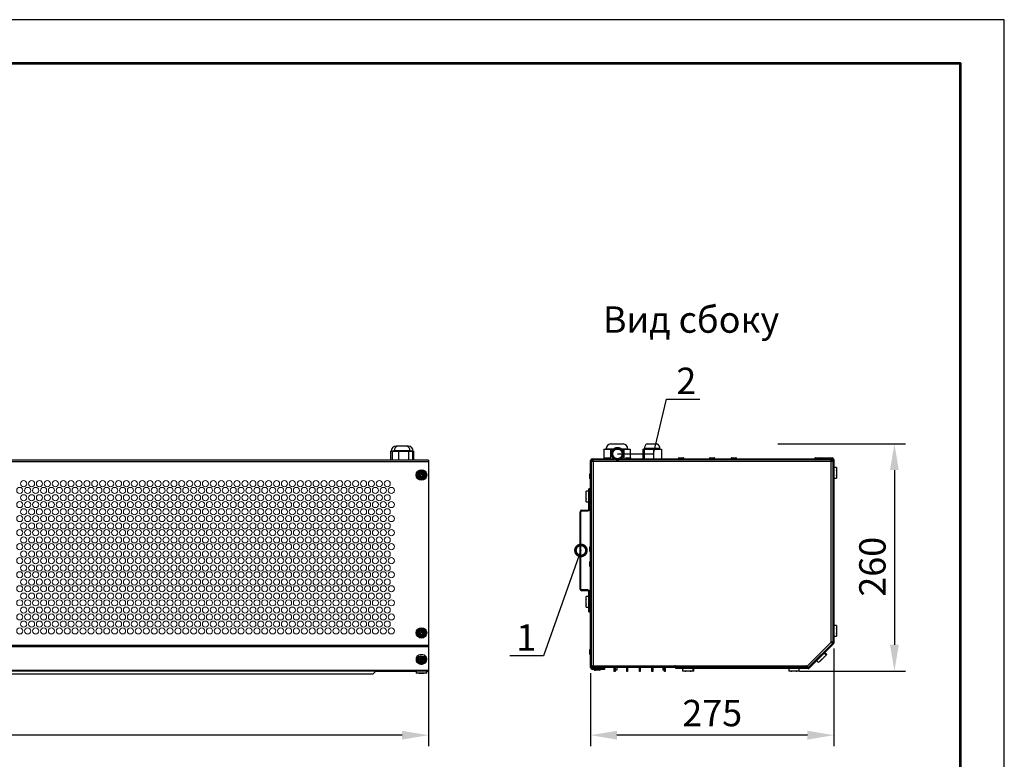
# Model space of a CAD drawing. Units: millimetres. Extents: x 3164 to 3584, y 2209 to 2506.
# Drawn here: x 3472 to 3584, y 2421 to 2506 of the extents above; entities that cross this region are included whole.
import ezdxf
from ezdxf import colors
from ezdxf.entities.mleader import LeaderData, LeaderLine
from ezdxf.math import Vec2, Vec3

# ---------------------------------------------------------------- set-up
doc = ezdxf.new("R2010")
doc.units = ezdxf.units.MM
doc.layers.add('Греерс', color=7, linetype='Continuous', lineweight=25)
doc.layers.add('Рамки', color=7, linetype='Continuous')
doc.layers.add('Текст', color=7, linetype='Continuous')
doc.styles.get("Standard").update_dxf_attribs({"font": 'isocpeur.ttf'})
doc.dimstyles.new('ISO-25', dxfattribs={"dimtxt": 2.5, "dimasz": 2.5, "dimexe": 1.25, "dimexo": 0.625, "dimtad": 1, "dimtxsty": 'Standard', "dimcen": 2.5, "dimadec": 0, "dimazin": 0, "dimtfac": 1, "dimtmove": 0, "dimatfit": 3, "dimfxl": 1, "dimarcsym": 0})

# ---------------------------------------------------------------- blocks, each defined once
blk = doc.blocks.new('ЗВ-150В Спереди')
at = {"layer": 'Греерс'}
for p, q in [((71.3, 1.6), (72.7, 1.6)), ((75, 0), (-75, 0)), ((70.67, 1), (70.67, 0)), ((70.67, 1), (73.29, 1)), ((70.69, 1), (70.69, 0)), ((70.75, 1), (70.75, 1)), ((71.1, 1), (70.75, 1)), ((70.87, 1), (70.87, 0)), ((71.1, 1.05), (71.1, 1)), ((72.9, 1.05), (71.1, 1.05)), ((71.57, 1), (71.57, 0)), ((72.72, 1), (72.72, 0)), ((72.9, 1), (72.9, 1.05)), ((73.25, 1), (72.9, 1)), ((73.16, 1), (73.16, 0)), ((73.25, 1), (73.25, 1)), ((73.29, 1), (73.29, 0)), ((75, 0), (75, -24.1)), ((75, -0.2), (-75, -0.2)), ((74.04, -1.69), (74.08, -1.6)), ((74.04, -1.69), (74.13, -1.73)), ((74.08, -1.6), (74.17, -1.64)), ((74.1, -1.82), (74.13, -1.73)), ((74.1, -1.82), (74.19, -1.86)), ((74.17, -1.64), (74.21, -1.54)), ((74.19, -1.86), (74.23, -1.77)), ((74.21, -1.54), (74.3, -1.58)), ((74.23, -1.77), (74.32, -1.8)), ((74.26, -1.67), (74.3, -1.58)), ((74.26, -1.67), (74.36, -1.71)), ((74.32, -1.8), (74.36, -1.71)), ((74.04, -19.69), (74.08, -19.6)), ((74.04, -19.69), (74.13, -19.73)), ((74.08, -19.6), (74.17, -19.64)), ((74.1, -19.82), (74.13, -19.73)), ((74.1, -19.82), (74.19, -19.86)), ((74.17, -19.64), (74.21, -19.54)), ((74.19, -19.86), (74.23, -19.77)), ((74.21, -19.54), (74.3, -19.58)), ((74.23, -19.77), (74.32, -19.8)), ((74.26, -19.67), (74.3, -19.58)), ((74.26, -19.67), (74.36, -19.71)), ((74.32, -19.8), (74.36, -19.71)), ((-75, -21.09), (75, -21.09)), ((-75, -21.23), (75, -21.23)), ((73.6, -22.6), (73.6, -22.82)), ((73.85, -22.72), (73.85, -22.76)), ((74.04, -22.82), (74.08, -22.76)), ((74.04, -22.82), (74.13, -22.85)), ((74.07, -22.76), (74.13, -22.78)), ((74.08, -22.76), (74.17, -22.78)), ((74.09, -22.91), (74.13, -22.85)), ((74.09, -22.91), (74.19, -22.94)), ((74.13, -22.78), (74.13, -22.85)), ((74.13, -22.85), (74.19, -22.87)), ((74.17, -22.78), (74.21, -22.72)), ((74.19, -22.87), (74.22, -22.8)), ((74.19, -22.87), (74.19, -22.94)), ((74.19, -22.94), (74.22, -22.88)), ((74.21, -22.72), (74.3, -22.74)), ((74.22, -22.8), (74.32, -22.83)), ((74.22, -22.8), (74.22, -22.88)), ((74.22, -22.88), (74.32, -22.9)), ((74.26, -22.74), (74.26, -22.73)), ((74.26, -22.81), (74.3, -22.74)), ((74.26, -22.74), (74.26, -22.81)), ((74.26, -22.81), (74.35, -22.84)), ((74.32, -22.83), (74.32, -22.83)), ((74.32, -22.83), (74.32, -22.9)), ((74.32, -22.9), (74.35, -22.84)), ((74.55, -22.76), (74.55, -22.72)), ((74.8, -22.82), (74.8, -22.6)), ((-75, -23.94), (75, -23.94)), ((-75, -24), (75, -24)), ((-68.7, -24.35), (68.7, -24.35)), ((68.7, -24.35), (69.05, -24)), ((73.6, -24.1), (68.95, -24.1)), ((70, -24), (70, -24.1)), ((70.05, -24), (70.05, -24.1)), ((73.6, -24), (73.6, -24.3)), ((74.8, -24.3), (73.6, -24.3)), ((74.45, -24.32), (73.95, -24.32)), ((74.8, -24.3), (74.8, -24)), ((75, -24.1), (74.8, -24.1))]:
    blk.add_line(p, q, dxfattribs=at)
at = {"layer": 'Греерс', "flags": 128}
for points in [[(74.8, -22.6), (74.79, -22.58), (74.77, -22.47), (74.7, -22.38), (74.61, -22.3), (74.49, -22.23), (74.35, -22.19), (74.2, -22.18), (74.05, -22.19), (73.91, -22.23), (73.79, -22.29), (73.69, -22.37), (73.63, -22.47), (73.6, -22.57), (73.6, -22.6)], [(73.97, -23.21), (74.12, -23.24), (74.27, -23.24), (74.41, -23.21), (74.54, -23.16), (74.66, -23.09), (74.74, -23), (74.78, -22.9), (74.79, -22.79), (74.77, -22.69), (74.7, -22.59), (74.61, -22.51), (74.49, -22.44), (74.35, -22.41), (74.2, -22.39), (74.05, -22.4), (73.91, -22.44), (73.79, -22.5), (73.69, -22.59), (73.63, -22.68), (73.6, -22.79), (73.61, -22.89), (73.65, -22.99), (73.73, -23.08), (73.84, -23.16), (73.97, -23.21)], [(74.01, -23.14), (73.89, -23.1), (73.79, -23.03), (73.73, -22.94), (73.7, -22.85), (73.7, -22.75), (73.75, -22.66), (73.82, -22.58), (73.92, -22.52), (74.05, -22.48), (74.18, -22.46), (74.32, -22.47), (74.44, -22.51), (74.55, -22.57), (74.63, -22.64), (74.68, -22.73), (74.7, -22.83), (74.67, -22.93), (74.61, -23.01), (74.52, -23.08), (74.41, -23.14), (74.28, -23.16), (74.14, -23.17), (74.01, -23.14)], [(73.8, -22.74), (73.8, -22.74), (73.81, -22.67), (73.85, -22.62), (73.92, -22.56), (74.01, -22.52), (74.12, -22.5), (74.23, -22.49), (74.34, -22.51), (74.44, -22.54), (74.51, -22.59), (74.56, -22.65), (74.59, -22.71), (74.59, -22.75)], [(73.85, -22.76), (73.85, -22.73), (73.88, -22.65), (73.95, -22.58), (74.05, -22.54), (74.16, -22.51), (74.27, -22.52), (74.38, -22.55), (74.47, -22.6), (74.52, -22.67), (74.55, -22.75), (74.55, -22.76)], [(74.1, -22.99), (74.2, -23.01), (74.29, -22.99), (74.37, -22.95), (74.43, -22.9), (74.45, -22.83), (74.43, -22.76), (74.37, -22.7), (74.29, -22.67), (74.19, -22.65), (74.1, -22.67), (74.02, -22.71), (73.96, -22.76), (73.95, -22.83), (73.97, -22.9), (74.02, -22.96), (74.1, -22.99)], [(74.07, -23.02), (74.13, -23.03), (74.24, -23.03), (74.34, -23.01), (74.43, -22.96), (74.5, -22.9), (74.53, -22.83), (74.54, -22.76)]]:
    blk.add_lwpolyline(points, dxfattribs=at)
at = {"layer": 'Греерс'}
for centre, radius in [((74.2, -1.7), 0.6), ((74.2, -1.7), 0.5), ((74.2, -1.7), 0.4), ((74.2, -1.7), 0.35), ((74.2, -1.7), 0.25), ((74.2, -19.7), 0.6), ((74.2, -19.7), 0.5), ((74.2, -19.7), 0.4), ((74.2, -19.7), 0.35), ((74.2, -19.7), 0.25)]:
    blk.add_circle(centre, radius, dxfattribs=at)
at = {"layer": 'Греерс', "lineweight": 5}
for centre in [(28.46, -3.47), (28.9, -2.7), (29.36, -3.47), (29.8, -2.7), (30.26, -3.47), (30.7, -2.7), (31.16, -3.47), (31.6, -2.7), (32.06, -3.47), (32.5, -2.7), (32.96, -3.47), (33.4, -2.7), (33.86, -3.47), (34.3, -2.7), (34.76, -3.47), (35.2, -2.7), (35.66, -3.47), (36.1, -2.7), (36.56, -3.47), (37, -2.7), (37.46, -3.47), (37.9, -2.7), (38.36, -3.47), (38.8, -2.7), (39.26, -3.47), (39.7, -2.7), (40.16, -3.47), (40.6, -2.7), (41.06, -3.47), (41.5, -2.7), (41.96, -3.47), (42.4, -2.7), (42.86, -3.47), (43.3, -2.7), (43.76, -3.47), (44.2, -2.7), (44.66, -3.47), (45.1, -2.7), (45.56, -3.47), (46, -2.7), (46.46, -3.47), (46.9, -2.7), (47.36, -3.47), (47.8, -2.7), (48.26, -3.47), (48.7, -2.7), (49.16, -3.47), (49.6, -2.7), (50.06, -3.47), (50.5, -2.7), (50.96, -3.47), (51.4, -2.7), (51.86, -3.47), (52.3, -2.7), (52.76, -3.47), (53.2, -2.7), (53.66, -3.47), (54.1, -2.7), (54.56, -3.47), (55, -2.7), (55.46, -3.47), (55.9, -2.7), (56.36, -3.47), (56.8, -2.7), (57.26, -3.47), (57.7, -2.7), (58.16, -3.47), (58.6, -2.7), (59.06, -3.47), (59.5, -2.7), (59.96, -3.47), (60.4, -2.7), (60.86, -3.47), (61.3, -2.7), (61.76, -3.47), (62.2, -2.7), (62.66, -3.47), (63.1, -2.7), (63.56, -3.47), (64, -2.7), (64.46, -3.47), (64.9, -2.7), (65.36, -3.47), (65.8, -2.7), (66.26, -3.47), (66.7, -2.7), (67.16, -3.47), (67.6, -2.7), (68.06, -3.47), (68.5, -2.7), (68.96, -3.47), (69.4, -2.7), (69.86, -3.47), (70.3, -2.7), (70.76, -3.47), (28.9, -4.3), (29.8, -4.3), (30.7, -4.3), (31.6, -4.3), (32.5, -4.3), (33.4, -4.3), (34.3, -4.3), (35.2, -4.3), (36.1, -4.3), (37, -4.3), (37.9, -4.3), (38.8, -4.3), (39.7, -4.3), (40.6, -4.3), (41.5, -4.3), (42.4, -4.3), (43.3, -4.3), (44.2, -4.3), (45.1, -4.3), (46, -4.3), (46.9, -4.3), (47.8, -4.3), (48.7, -4.3), (49.6, -4.3), (50.5, -4.3), (51.4, -4.3), (52.3, -4.3), (53.2, -4.3), (54.1, -4.3), (55, -4.3), (55.9, -4.3), (56.8, -4.3), (57.7, -4.3), (58.6, -4.3), (59.5, -4.3), (60.4, -4.3), (61.3, -4.3), (62.2, -4.3), (63.1, -4.3), (64, -4.3), (64.9, -4.3), (65.8, -4.3), (66.7, -4.3), (67.6, -4.3), (68.5, -4.3), (69.4, -4.3), (70.3, -4.3), (28.46, -5.07), (28.9, -5.9), (29.36, -5.07), (29.8, -5.9), (30.26, -5.07), (30.7, -5.9), (31.16, -5.07), (31.6, -5.9), (32.06, -5.07), (32.5, -5.9), (32.96, -5.07), (33.4, -5.9), (33.86, -5.07), (34.3, -5.9), (34.76, -5.07), (35.2, -5.9), (35.66, -5.07), (36.1, -5.9), (36.56, -5.07), (37, -5.9), (37.46, -5.07), (37.9, -5.9), (38.36, -5.07), (38.8, -5.9), (39.26, -5.07), (39.7, -5.9), (40.16, -5.07), (40.6, -5.9), (41.06, -5.07), (41.5, -5.9), (41.96, -5.07), (42.4, -5.9), (42.86, -5.07), (43.3, -5.9), (43.76, -5.07), (44.2, -5.9), (44.66, -5.07), (45.1, -5.9), (45.56, -5.07), (46, -5.9), (46.46, -5.07), (46.9, -5.9), (47.36, -5.07), (47.8, -5.9), (48.26, -5.07), (48.7, -5.9), (49.16, -5.07), (49.6, -5.9), (50.06, -5.07), (50.5, -5.9), (50.96, -5.07), (51.4, -5.9), (51.86, -5.07), (52.3, -5.9), (52.76, -5.07), (53.2, -5.9), (53.66, -5.07), (54.1, -5.9), (54.56, -5.07), (55, -5.9), (55.46, -5.07), (55.9, -5.9), (56.36, -5.07), (56.8, -5.9), (57.26, -5.07), (57.7, -5.9), (58.16, -5.07), (58.6, -5.9), (59.06, -5.07), (59.5, -5.9), (59.96, -5.07), (60.4, -5.9), (60.86, -5.07), (61.3, -5.9), (61.76, -5.07), (62.2, -5.9), (62.66, -5.07), (63.1, -5.9), (63.56, -5.07), (64, -5.9), (64.46, -5.07), (64.9, -5.9), (65.36, -5.07), (65.8, -5.9), (66.26, -5.07), (66.7, -5.9), (67.16, -5.07), (67.6, -5.9), (68.06, -5.07), (68.5, -5.9), (68.96, -5.07), (69.4, -5.9), (69.86, -5.07), (70.3, -5.9), (70.76, -5.07), (28.46, -6.67), (29.36, -6.67), (30.26, -6.67), (31.16, -6.67), (32.06, -6.67), (32.96, -6.67), (33.86, -6.67), (34.76, -6.67), (35.66, -6.67), (36.56, -6.67), (37.46, -6.67), (38.36, -6.67), (39.26, -6.67), (40.16, -6.67), (41.06, -6.67), (41.96, -6.67), (42.86, -6.67), (43.76, -6.67), (44.66, -6.67), (45.56, -6.67), (46.46, -6.67), (47.36, -6.67), (48.26, -6.67), (49.16, -6.67), (50.06, -6.67), (50.96, -6.67), (51.86, -6.67), (52.76, -6.67), (53.66, -6.67), (54.56, -6.67), (55.46, -6.67), (56.36, -6.67), (57.26, -6.67), (58.16, -6.67), (59.06, -6.67), (59.96, -6.67), (60.86, -6.67), (61.76, -6.67), (62.66, -6.67), (63.56, -6.67), (64.46, -6.67), (65.36, -6.67), (66.26, -6.67), (67.16, -6.67), (68.06, -6.67), (68.96, -6.67), (69.86, -6.67), (70.76, -6.67), (28.9, -7.5), (29.8, -7.5), (30.7, -7.5), (31.6, -7.5), (32.5, -7.5), (33.4, -7.5), (34.3, -7.5), (35.2, -7.5), (36.1, -7.5), (37, -7.5), (37.9, -7.5), (38.8, -7.5), (39.7, -7.5), (40.6, -7.5), (41.5, -7.5), (42.4, -7.5), (43.3, -7.5), (44.2, -7.5), (45.1, -7.5), (46, -7.5), (46.9, -7.5), (47.8, -7.5), (48.7, -7.5), (49.6, -7.5), (50.5, -7.5), (51.4, -7.5), (52.3, -7.5), (53.2, -7.5), (54.1, -7.5), (55, -7.5), (55.9, -7.5), (56.8, -7.5), (57.7, -7.5), (58.6, -7.5), (59.5, -7.5), (60.4, -7.5), (61.3, -7.5), (62.2, -7.5), (63.1, -7.5), (64, -7.5), (64.9, -7.5), (65.8, -7.5), (66.7, -7.5), (67.6, -7.5), (68.5, -7.5), (69.4, -7.5), (70.3, -7.5), (28.46, -8.27), (28.9, -9.1), (29.36, -8.27), (29.8, -9.1), (30.26, -8.27), (30.7, -9.1), (31.16, -8.27), (31.6, -9.1), (32.06, -8.27), (32.5, -9.1), (32.96, -8.27), (33.4, -9.1), (33.86, -8.27), (34.3, -9.1), (34.76, -8.27), (35.2, -9.1), (35.66, -8.27), (36.1, -9.1), (36.56, -8.27), (37, -9.1), (37.46, -8.27), (37.9, -9.1), (38.36, -8.27), (38.8, -9.1), (39.26, -8.27), (39.7, -9.1), (40.16, -8.27), (40.6, -9.1), (41.06, -8.27), (41.5, -9.1), (41.96, -8.27), (42.4, -9.1), (42.86, -8.27), (43.3, -9.1), (43.76, -8.27), (44.2, -9.1), (44.66, -8.27), (45.1, -9.1), (45.56, -8.27), (46, -9.1), (46.46, -8.27), (46.9, -9.1), (47.36, -8.27), (47.8, -9.1), (48.26, -8.27), (48.7, -9.1), (49.16, -8.27), (49.6, -9.1), (50.06, -8.27), (50.5, -9.1), (50.96, -8.27), (51.4, -9.1), (51.86, -8.27), (52.3, -9.1), (52.76, -8.27), (53.2, -9.1), (53.66, -8.27), (54.1, -9.1), (54.56, -8.27), (55, -9.1), (55.46, -8.27), (55.9, -9.1), (56.36, -8.27), (56.8, -9.1), (57.26, -8.27), (57.7, -9.1), (58.16, -8.27), (58.6, -9.1), (59.06, -8.27), (59.5, -9.1), (59.96, -8.27), (60.4, -9.1), (60.86, -8.27), (61.3, -9.1), (61.76, -8.27), (62.2, -9.1), (62.66, -8.27), (63.1, -9.1), (63.56, -8.27), (64, -9.1), (64.46, -8.27), (64.9, -9.1), (65.36, -8.27), (65.8, -9.1), (66.26, -8.27), (66.7, -9.1), (67.16, -8.27), (67.6, -9.1), (68.06, -8.27), (68.5, -9.1), (68.96, -8.27), (69.4, -9.1), (69.86, -8.27), (70.3, -9.1), (70.76, -8.27), (28.46, -9.87), (29.36, -9.87), (30.26, -9.87), (31.16, -9.87), (32.06, -9.87), (32.96, -9.87), (33.86, -9.87), (34.76, -9.87), (35.66, -9.87), (36.56, -9.87), (37.46, -9.87), (38.36, -9.87), (39.26, -9.87), (40.16, -9.87), (41.06, -9.87), (41.96, -9.87), (42.86, -9.87), (43.76, -9.87), (44.66, -9.87), (45.56, -9.87), (46.46, -9.87), (47.36, -9.87), (48.26, -9.87), (49.16, -9.87), (50.06, -9.87), (50.96, -9.87), (51.86, -9.87), (52.76, -9.87), (53.66, -9.87), (54.56, -9.87), (55.46, -9.87), (56.36, -9.87), (57.26, -9.87), (58.16, -9.87), (59.06, -9.87), (59.96, -9.87), (60.86, -9.87), (61.76, -9.87), (62.66, -9.87), (63.56, -9.87), (64.46, -9.87), (65.36, -9.87), (66.26, -9.87), (67.16, -9.87), (68.06, -9.87), (68.96, -9.87), (69.86, -9.87), (70.76, -9.87), (28.46, -11.47), (28.9, -10.7), (29.36, -11.47), (29.8, -10.7), (30.26, -11.47), (30.7, -10.7), (31.16, -11.47), (31.6, -10.7), (32.06, -11.47), (32.5, -10.7), (32.96, -11.47), (33.4, -10.7), (33.86, -11.47), (34.3, -10.7), (34.76, -11.47), (35.2, -10.7), (35.66, -11.47), (36.1, -10.7), (36.56, -11.47), (37, -10.7), (37.46, -11.47), (37.9, -10.7), (38.36, -11.47), (38.8, -10.7), (39.26, -11.47), (39.7, -10.7), (40.16, -11.47), (40.6, -10.7), (41.06, -11.47), (41.5, -10.7), (41.96, -11.47), (42.4, -10.7), (42.86, -11.47), (43.3, -10.7), (43.76, -11.47), (44.2, -10.7), (44.66, -11.47), (45.1, -10.7), (45.56, -11.47), (46, -10.7), (46.46, -11.47), (46.9, -10.7), (47.36, -11.47), (47.8, -10.7), (48.26, -11.47), (48.7, -10.7), (49.16, -11.47), (49.6, -10.7), (50.06, -11.47), (50.5, -10.7), (50.96, -11.47), (51.4, -10.7), (51.86, -11.47), (52.3, -10.7), (52.76, -11.47), (53.2, -10.7), (53.66, -11.47), (54.1, -10.7), (54.56, -11.47), (55, -10.7), (55.46, -11.47), (55.9, -10.7), (56.36, -11.47), (56.8, -10.7), (57.26, -11.47), (57.7, -10.7), (58.16, -11.47), (58.6, -10.7), (59.06, -11.47), (59.5, -10.7), (59.96, -11.47), (60.4, -10.7), (60.86, -11.47), (61.3, -10.7), (61.76, -11.47), (62.2, -10.7), (62.66, -11.47), (63.1, -10.7), (63.56, -11.47), (64, -10.7), (64.46, -11.47), (64.9, -10.7), (65.36, -11.47), (65.8, -10.7), (66.26, -11.47), (66.7, -10.7), (67.16, -11.47), (67.6, -10.7), (68.06, -11.47), (68.5, -10.7), (68.96, -11.47), (69.4, -10.7), (69.86, -11.47), (70.3, -10.7), (70.76, -11.47), (28.9, -12.3), (29.8, -12.3), (30.7, -12.3), (31.6, -12.3), (32.5, -12.3), (33.4, -12.3), (34.3, -12.3), (35.2, -12.3), (36.1, -12.3), (37, -12.3), (37.9, -12.3), (38.8, -12.3), (39.7, -12.3), (40.6, -12.3), (41.5, -12.3), (42.4, -12.3), (43.3, -12.3), (44.2, -12.3), (45.1, -12.3), (46, -12.3), (46.9, -12.3), (47.8, -12.3), (48.7, -12.3), (49.6, -12.3), (50.5, -12.3), (51.4, -12.3), (52.3, -12.3), (53.2, -12.3), (54.1, -12.3), (55, -12.3), (55.9, -12.3), (56.8, -12.3), (57.7, -12.3), (58.6, -12.3), (59.5, -12.3), (60.4, -12.3), (61.3, -12.3), (62.2, -12.3), (63.1, -12.3), (64, -12.3), (64.9, -12.3), (65.8, -12.3), (66.7, -12.3), (67.6, -12.3), (68.5, -12.3), (69.4, -12.3), (70.3, -12.3), (28.46, -13.07), (29.36, -13.07), (30.26, -13.07), (31.16, -13.07), (32.06, -13.07), (32.96, -13.07), (33.86, -13.07), (34.76, -13.07), (35.66, -13.07), (36.56, -13.07), (37.46, -13.07), (38.36, -13.07), (39.26, -13.07), (40.16, -13.07), (41.06, -13.07), (41.96, -13.07), (42.86, -13.07), (43.76, -13.07), (44.66, -13.07), (45.56, -13.07), (46.46, -13.07), (47.36, -13.07), (48.26, -13.07), (49.16, -13.07), (50.06, -13.07), (50.96, -13.07), (51.86, -13.07), (52.76, -13.07), (53.66, -13.07), (54.56, -13.07), (55.46, -13.07), (56.36, -13.07), (57.26, -13.07), (58.16, -13.07), (59.06, -13.07), (59.96, -13.07), (60.86, -13.07), (61.76, -13.07), (62.66, -13.07), (63.56, -13.07), (64.46, -13.07), (65.36, -13.07), (66.26, -13.07), (67.16, -13.07), (68.06, -13.07), (68.96, -13.07), (69.86, -13.07), (70.76, -13.07), (28.46, -14.67), (28.9, -13.9), (29.36, -14.67), (29.8, -13.9), (30.26, -14.67), (30.7, -13.9), (31.16, -14.67), (31.6, -13.9), (32.06, -14.67), (32.5, -13.9), (32.96, -14.67), (33.4, -13.9), (33.86, -14.67), (34.3, -13.9), (34.76, -14.67), (35.2, -13.9), (35.66, -14.67), (36.1, -13.9), (36.56, -14.67), (37, -13.9), (37.46, -14.67), (37.9, -13.9), (38.36, -14.67), (38.8, -13.9), (39.26, -14.67), (39.7, -13.9), (40.16, -14.67), (40.6, -13.9), (41.06, -14.67), (41.5, -13.9), (41.96, -14.67), (42.4, -13.9), (42.86, -14.67), (43.3, -13.9), (43.76, -14.67), (44.2, -13.9), (44.66, -14.67), (45.1, -13.9), (45.56, -14.67), (46, -13.9), (46.46, -14.67), (46.9, -13.9), (47.36, -14.67), (47.8, -13.9), (48.26, -14.67), (48.7, -13.9), (49.16, -14.67), (49.6, -13.9), (50.06, -14.67), (50.5, -13.9), (50.96, -14.67), (51.4, -13.9), (51.86, -14.67), (52.3, -13.9), (52.76, -14.67), (53.2, -13.9), (53.66, -14.67), (54.1, -13.9), (54.56, -14.67), (55, -13.9), (55.46, -14.67), (55.9, -13.9), (56.36, -14.67), (56.8, -13.9), (57.26, -14.67), (57.7, -13.9), (58.16, -14.67), (58.6, -13.9), (59.06, -14.67), (59.5, -13.9), (59.96, -14.67), (60.4, -13.9), (60.86, -14.67), (61.3, -13.9), (61.76, -14.67), (62.2, -13.9), (62.66, -14.67), (63.1, -13.9), (63.56, -14.67), (64, -13.9), (64.46, -14.67), (64.9, -13.9), (65.36, -14.67), (65.8, -13.9), (66.26, -14.67), (66.7, -13.9), (67.16, -14.67), (67.6, -13.9), (68.06, -14.67), (68.5, -13.9), (68.96, -14.67), (69.4, -13.9), (69.86, -14.67), (70.3, -13.9), (70.76, -14.67), (28.9, -15.5), (29.8, -15.5), (30.7, -15.5), (31.6, -15.5), (32.5, -15.5), (33.4, -15.5), (34.3, -15.5), (35.2, -15.5), (36.1, -15.5), (37, -15.5), (37.9, -15.5), (38.8, -15.5), (39.7, -15.5), (40.6, -15.5), (41.5, -15.5), (42.4, -15.5), (43.3, -15.5), (44.2, -15.5), (45.1, -15.5), (46, -15.5), (46.9, -15.5), (47.8, -15.5), (48.7, -15.5), (49.6, -15.5), (50.5, -15.5), (51.4, -15.5), (52.3, -15.5), (53.2, -15.5), (54.1, -15.5), (55, -15.5), (55.9, -15.5), (56.8, -15.5), (57.7, -15.5), (58.6, -15.5), (59.5, -15.5), (60.4, -15.5), (61.3, -15.5), (62.2, -15.5), (63.1, -15.5), (64, -15.5), (64.9, -15.5), (65.8, -15.5), (66.7, -15.5), (67.6, -15.5), (68.5, -15.5), (69.4, -15.5), (70.3, -15.5), (28.46, -16.27), (28.9, -17.1), (29.36, -16.27), (29.8, -17.1), (30.26, -16.27), (30.7, -17.1), (31.16, -16.27), (31.6, -17.1), (32.06, -16.27), (32.5, -17.1), (32.96, -16.27), (33.4, -17.1), (33.86, -16.27), (34.3, -17.1), (34.76, -16.27), (35.2, -17.1), (35.66, -16.27), (36.1, -17.1), (36.56, -16.27), (37, -17.1), (37.46, -16.27), (37.9, -17.1), (38.36, -16.27), (38.8, -17.1), (39.26, -16.27), (39.7, -17.1), (40.16, -16.27), (40.6, -17.1), (41.06, -16.27), (41.5, -17.1), (41.96, -16.27), (42.4, -17.1), (42.86, -16.27), (43.3, -17.1), (43.76, -16.27), (44.2, -17.1), (44.66, -16.27), (45.1, -17.1), (45.56, -16.27), (46, -17.1), (46.46, -16.27), (46.9, -17.1), (47.36, -16.27), (47.8, -17.1), (48.26, -16.27), (48.7, -17.1), (49.16, -16.27), (49.6, -17.1), (50.06, -16.27), (50.5, -17.1), (50.96, -16.27), (51.4, -17.1), (51.86, -16.27), (52.3, -17.1), (52.76, -16.27), (53.2, -17.1), (53.66, -16.27), (54.1, -17.1), (54.56, -16.27), (55, -17.1), (55.46, -16.27), (55.9, -17.1), (56.36, -16.27), (56.8, -17.1), (57.26, -16.27), (57.7, -17.1), (58.16, -16.27), (58.6, -17.1), (59.06, -16.27), (59.5, -17.1), (59.96, -16.27), (60.4, -17.1), (60.86, -16.27), (61.3, -17.1), (61.76, -16.27), (62.2, -17.1), (62.66, -16.27), (63.1, -17.1), (63.56, -16.27), (64, -17.1), (64.46, -16.27), (64.9, -17.1), (65.36, -16.27), (65.8, -17.1), (66.26, -16.27), (66.7, -17.1), (67.16, -16.27), (67.6, -17.1), (68.06, -16.27), (68.5, -17.1), (68.96, -16.27), (69.4, -17.1), (69.86, -16.27), (70.3, -17.1), (70.76, -16.27), (28.46, -17.87), (29.36, -17.87), (30.26, -17.87), (31.16, -17.87), (32.06, -17.87), (32.96, -17.87), (33.86, -17.87), (34.76, -17.87), (35.66, -17.87), (36.56, -17.87), (37.46, -17.87), (38.36, -17.87), (39.26, -17.87), (40.16, -17.87), (41.06, -17.87), (41.96, -17.87), (42.86, -17.87), (43.76, -17.87), (44.66, -17.87), (45.56, -17.87), (46.46, -17.87), (47.36, -17.87), (48.26, -17.87), (49.16, -17.87), (50.06, -17.87), (50.96, -17.87), (51.86, -17.87), (52.76, -17.87), (53.66, -17.87), (54.56, -17.87), (55.46, -17.87), (56.36, -17.87), (57.26, -17.87), (58.16, -17.87), (59.06, -17.87), (59.96, -17.87), (60.86, -17.87), (61.76, -17.87), (62.66, -17.87), (63.56, -17.87), (64.46, -17.87), (65.36, -17.87), (66.26, -17.87), (67.16, -17.87), (68.06, -17.87), (68.96, -17.87), (69.86, -17.87), (70.76, -17.87), (28.9, -18.7), (29.8, -18.7), (30.7, -18.7), (31.6, -18.7), (32.5, -18.7), (33.4, -18.7), (34.3, -18.7), (35.2, -18.7), (36.1, -18.7), (37, -18.7), (37.9, -18.7), (38.8, -18.7), (39.7, -18.7), (40.6, -18.7), (41.5, -18.7), (42.4, -18.7), (43.3, -18.7), (44.2, -18.7), (45.1, -18.7), (46, -18.7), (46.9, -18.7), (47.8, -18.7), (48.7, -18.7), (49.6, -18.7), (50.5, -18.7), (51.4, -18.7), (52.3, -18.7), (53.2, -18.7), (54.1, -18.7), (55, -18.7), (55.9, -18.7), (56.8, -18.7), (57.7, -18.7), (58.6, -18.7), (59.5, -18.7), (60.4, -18.7), (61.3, -18.7), (62.2, -18.7), (63.1, -18.7), (64, -18.7), (64.9, -18.7), (65.8, -18.7), (66.7, -18.7), (67.6, -18.7), (68.5, -18.7), (69.4, -18.7), (70.3, -18.7), (28.46, -19.47), (29.36, -19.47), (30.26, -19.47), (31.16, -19.47), (32.06, -19.47), (32.96, -19.47), (33.86, -19.47), (34.76, -19.47), (35.66, -19.47), (36.56, -19.47), (37.46, -19.47), (38.36, -19.47), (39.26, -19.47), (40.16, -19.47), (41.06, -19.47), (41.96, -19.47), (42.86, -19.47), (43.76, -19.47), (44.66, -19.47), (45.56, -19.47), (46.46, -19.47), (47.36, -19.47), (48.26, -19.47), (49.16, -19.47), (50.06, -19.47), (50.96, -19.47), (51.86, -19.47), (52.76, -19.47), (53.66, -19.47), (54.56, -19.47), (55.46, -19.47), (56.36, -19.47), (57.26, -19.47), (58.16, -19.47), (59.06, -19.47), (59.96, -19.47), (60.86, -19.47), (61.76, -19.47), (62.66, -19.47), (63.56, -19.47), (64.46, -19.47), (65.36, -19.47), (66.26, -19.47), (67.16, -19.47), (68.06, -19.47), (68.96, -19.47), (69.86, -19.47), (70.76, -19.47)]:
    blk.add_circle(centre, 0.35, dxfattribs=at)
at = {"layer": 'Греерс'}
for centre, radius, start, end in [((71.35, 1), 0.6, 94.7802, 180), ((71.7, 1.05), 0.6, 114.6243, 180), ((72.3, 1.05), 0.6, 0, 65.3757), ((72.65, 1), 0.6, 0, 85.2198), ((74.1, -22.71), 0.303, 186.8229, 260.3871), ((74.05, -22.72), 0.207, 128.651, 178.2628), ((74.13, -22.75), 0.278, 183.3928, 259.0458), ((74.32, -22.72), 0.28, 286.3099, 354.8048), ((74.33, -22.73), 0.215, 2.4921, 54.0562), ((73.95, -24.22), 0.1, 233.1301, 270), ((74.45, -24.22), 0.1, 270, 306.8699)]:
    blk.add_arc(centre, radius, start, end, dxfattribs=at)
blk = doc.blocks.new('*D13')
at = {"color": 0, "lineweight": -2, "transparency": 16777216}
for p, q in [((3368.89, 2454.39), (3368.89, 2422.97)), ((3518.89, 2454.39), (3518.89, 2422.97)), ((3515.89, 2424.22), (3371.89, 2424.22))]:
    blk.add_line(p, q, dxfattribs=at)
at = {"color": 0, "transparency": 16777216}
for points in [[(3371.89, 2424.72), (3371.89, 2423.72), (3368.89, 2424.22)], [(3515.89, 2424.72), (3515.89, 2423.72), (3518.89, 2424.22)]]:
    blk.add_solid(points, dxfattribs=at)
at = {"layer": 'Defpoints', "color": 0, "transparency": 16777216}
for p in [(3368.89, 2455.02), (3518.89, 2455.02), (3368.89, 2424.22)]:
    blk.add_point(p, dxfattribs=at)
at = {"color": 1, "transparency": 16777216, "insert": (3443.89, 2426.35), "char_height": 3, "attachment_point": 5}
blk.add_mtext('1500', dxfattribs=at)
blk = doc.blocks.new('ЗВ-150В-сбоку')
at = {"layer": 'Греерс'}
for p, q in [((-11.25, 1.7), (-9.85, 1.7)), ((-7.45, 1.15), (-7.45, 1.1)), ((-5.65, 1.15), (-7.45, 1.15)), ((-7.1, 1.7), (-6, 1.7)), ((-5.65, 1.1), (-5.65, 1.15)), ((-13.35, 0), (-13.35, -0.1)), ((-13.35, 0), (13.95, 0)), ((-12.04, 1.1), (-12.04, 0)), ((-12.04, 1.1), (-9.04, 1.1)), ((-12, 0.05), (-12, 0)), ((-12, 0.05), (-11.4, 0.05)), ((-11.95, 0.1), (-11.45, 0.1)), ((-11.8, 1.1), (-11.8, 1.1)), ((-9.3, 1.1), (-11.8, 1.1)), ((-11.4, 0), (-11.4, 0.05)), ((-11.27, 1.1), (-11.27, 0)), ((-9.77, 1.1), (-9.77, 0)), ((-9.55, 0.05), (-9.55, 0)), ((-9.55, 0.05), (-8.95, 0.05)), ((-9.5, 0.1), (-9, 0.1)), ((-9.3, 1.1), (-9.3, 1.1)), ((-9.04, 1.1), (-9.04, 0.1)), ((-8.95, 0), (-8.95, 0.05)), ((-7.6, 1.1), (-5.47, 1.1)), ((-7.6, 1.1), (-7.6, 0)), ((-7.45, 1.1), (-7.45, 0)), ((-6.38, 1.1), (-6.38, 0)), ((-5.47, 1.1), (-5.47, 0)), ((-3.55, 0.05), (-3.55, 0)), ((-3.55, 0.05), (-2.95, 0.05)), ((-3.5, 0.1), (-3, 0.1)), ((-2.95, 0), (-2.95, 0.05)), ((0, 0.05), (0, 0)), ((0, 0.05), (0.6, 0.05)), ((0.05, 0.1), (0.55, 0.1)), ((0.6, 0), (0.6, 0.05)), ((2.45, 0.05), (2.45, 0)), ((2.45, 0.05), (3.05, 0.05)), ((2.5, 0.1), (3, 0.1)), ((3.05, 0), (3.05, 0.05)), ((12, 0.05), (12, 0)), ((12, 0.05), (12.6, 0.05)), ((12.05, 0.1), (12.55, 0.1)), ((12.6, 0), (12.6, 0.05)), ((12.65, 0), (12.65, 0.1)), ((12.65, 0.1), (13.95, 0.1)), ((13.65, 0.1), (13.65, 0)), ((13.95, -0.1), (13.95, 0.1)), ((-13.45, -0.2), (-13.55, -0.2)), ((-13.55, -23.8), (-13.55, -0.2)), ((-13.45, -23.8), (-13.45, -0.2)), ((-13.45, -0.21), (-13.35, -0.21)), ((-13.45, -0.27), (-13.35, -0.27)), ((-13.35, -0.1), (14.15, -0.1)), ((-13.35, -0.21), (-13.35, -0.27)), ((-13.34, -0.1), (-13.34, -0.2)), ((-13.28, -0.2), (-13.34, -0.2)), ((-13.28, -0.1), (-13.28, -0.2)), ((-13.28, -0.29), (-13.28, -0.27)), ((-13.28, -0.27), (-13.26, -0.27)), ((-13.25, -0.3), (-13.25, -23.8)), ((14.05, -0.3), (-13.25, -0.3)), ((13.85, -20.89), (13.85, -0.1)), ((13.85, -0.2), (14.05, -0.2)), ((13.85, -0.27), (13.95, -0.27)), ((13.88, -0.2), (13.88, -0.3)), ((13.95, -0.2), (13.95, -0.3)), ((14.05, -0.1), (14.05, -20.99)), ((14.15, -0.1), (14.15, -20.99)), ((14.45, -1), (14.15, -1)), ((14.45, -1), (14.45, -2.2)), ((-13.65, -2.25), (-13.65, -1.75)), ((-13.55, -1.7), (-13.6, -1.7)), ((-13.6, -2.3), (-13.6, -1.7)), ((14.15, -2.2), (14.45, -2.2)), ((14.47, -1.35), (14.47, -1.85)), ((-13.6, -2.3), (-13.55, -2.3)), ((-14.07, -4.55), (-14.07, -4.05)), ((-13.75, -3.7), (-14.05, -3.7)), ((-14.05, -4.9), (-14.05, -3.7)), ((-13.65, -3.45), (-13.75, -3.45)), ((-13.75, -5.75), (-13.75, -3.45)), ((-13.65, -5.75), (-13.65, -3.45)), ((-13.55, -3.7), (-13.65, -3.7)), ((-14.05, -4.9), (-13.75, -4.9)), ((-13.76, -4.5), (-13.75, -4.51)), ((-13.65, -4.9), (-13.55, -4.9)), ((-14.75, -14.85), (-14.75, -6.05)), ((-14.65, -6.05), (-14.75, -6.05)), ((-14.65, -14.85), (-14.65, -6.05)), ((-14.55, -5.85), (-14.55, -5.95)), ((-14.55, -5.85), (-13.85, -5.85)), ((-14.55, -5.95), (-13.85, -5.95)), ((-13.85, -5.95), (-13.85, -5.85)), ((-13.75, -5.75), (-13.65, -5.75)), ((-13.65, -10.55), (-13.65, -10.05)), ((-13.55, -10), (-13.6, -10)), ((-13.6, -10.6), (-13.6, -10)), ((-13.6, -10.6), (-13.55, -10.6)), ((-13.65, -12.25), (-13.65, -11.75)), ((-13.55, -11.7), (-13.6, -11.7)), ((-13.6, -12.3), (-13.6, -11.7)), ((-13.6, -12.3), (-13.55, -12.3)), ((-14.75, -14.85), (-14.65, -14.85)), ((-14.55, -14.95), (-14.55, -15.05)), ((-13.85, -14.95), (-14.55, -14.95)), ((-13.85, -15.05), (-14.55, -15.05)), ((-13.85, -15.05), (-13.85, -14.95)), ((-13.65, -15.15), (-13.75, -15.15)), ((-13.75, -17.45), (-13.75, -15.15)), ((-13.65, -17.45), (-13.65, -15.15)), ((-14.07, -16.55), (-14.07, -16.05)), ((-13.75, -15.7), (-14.05, -15.7)), ((-14.05, -16.9), (-14.05, -15.7)), ((-13.76, -16.5), (-13.75, -16.51)), ((-13.55, -15.7), (-13.65, -15.7)), ((-14.05, -16.9), (-13.75, -16.9)), ((-13.75, -17.45), (-13.65, -17.45)), ((-13.65, -16.9), (-13.55, -16.9)), ((14.45, -19), (14.15, -19)), ((14.45, -19), (14.45, -20.2)), ((14.16, -19.4), (14.16, -19.39)), ((14.47, -19.35), (14.47, -19.85)), ((11.08, -23.66), (13.85, -20.89)), ((14.02, -21), (11.22, -23.8)), ((14.02, -21.06), (11.31, -23.77)), ((14.09, -21.13), (11.38, -23.84)), ((13.88, -20.9), (13.87, -20.91)), ((13.88, -20.89), (13.88, -20.9)), ((13.95, -20.93), (13.92, -20.96)), ((13.95, -20.88), (13.95, -20.92)), ((14.05, -20.92), (13.95, -20.92)), ((14.02, -21), (13.95, -20.93)), ((14.09, -21.13), (14.02, -21.06)), ((14.05, -20.99), (14.15, -20.99)), ((14.15, -20.2), (14.45, -20.2)), ((-13.65, -22.25), (-13.65, -21.75)), ((-13.55, -21.7), (-13.6, -21.7)), ((-13.6, -22.3), (-13.6, -21.7)), ((-13.6, -22.3), (-13.55, -22.3)), ((13.35, -22.29), (12.41, -23.23)), ((12.66, -22.38), (12.65, -22.37)), ((12.75, -22.29), (12.74, -22.28)), ((12.87, -22.37), (12.87, -22.35)), ((13.26, -22.38), (13.05, -22.17)), ((13.35, -22.29), (13.14, -22.08)), ((12.2, -23.02), (12.41, -23.23)), ((12.42, -22.63), (12.43, -22.65)), ((13.12, -22.55), (12.68, -23)), ((11.24, -23.8), (-13.55, -23.8)), ((-13.45, -23.6), (-3.95, -23.6)), ((-13.25, -23.7), (-13.45, -23.7)), ((-12.05, -23.9), (-13.35, -23.9)), ((-13.35, -23.9), (-13.35, -24)), ((-11.95, -24), (-13.35, -24)), ((-13.15, -24), (-13.15, -24.05)), ((-12.45, -24.05), (-13.15, -24.05)), ((-12.5, -24.1), (-13.1, -24.1)), ((-13.07, -23.8), (-13.07, -23.85)), ((-12.53, -23.85), (-13.07, -23.85)), ((-13.05, -24), (-13.05, -24.05)), ((-12.97, -23.8), (-12.97, -23.85)), ((-12.53, -23.85), (-12.53, -23.8)), ((-12.45, -24.05), (-12.45, -24)), ((-12.05, -23.8), (-12.05, -24)), ((-11.95, -23.8), (-11.95, -24)), ((-10.85, -24.25), (-10.85, -23.8)), ((-10.75, -24.25), (-10.85, -24.25)), ((-10.75, -23.8), (-10.75, -24.25)), ((-10.7, -24.1), (-10.7, -23.8)), ((-10.55, -24.1), (-10.7, -24.1)), ((-10.55, -23.8), (-10.55, -24.1)), ((-9.43, -24.25), (-9.43, -23.8)), ((-9.33, -24.25), (-9.43, -24.25)), ((-9.33, -23.8), (-9.33, -24.25)), ((-8, -24.25), (-8, -23.8)), ((-7.9, -24.25), (-8, -24.25)), ((-7.9, -23.8), (-7.9, -24.25)), ((-6.58, -24.25), (-6.58, -23.8)), ((-6.48, -24.25), (-6.58, -24.25)), ((-6.48, -23.8), (-6.48, -24.25)), ((-5.3, -24.1), (-5.3, -23.8)), ((-5.15, -24.1), (-5.3, -24.1)), ((-5.15, -24.25), (-5.15, -23.8)), ((-5.05, -24.25), (-5.15, -24.25)), ((-5.05, -23.8), (-5.05, -24.25)), ((-3.95, -23.55), (-3.9, -23.55)), ((-3.95, -23.55), (-3.95, -23.8)), ((-3.9, -23.8), (-3.9, -23.55)), ((-3.9, -23.6), (10.95, -23.6)), ((-3.85, -23.9), (-3.85, -23.8)), ((11.24, -23.9), (-3.85, -23.9)), ((-3.07, -23.9), (-3.07, -24.2)), ((-1.8, -24.2), (-3.07, -24.2)), ((-2.15, -24.22), (-2.72, -24.22)), ((-1.87, -24.2), (-1.87, -23.9)), ((-1.8, -24.2), (-1.8, -23.9)), ((9.01, -23.9), (9.01, -24.2)), ((9.01, -23.9), (9.01, -24.2)), ((9.01, -24.2), (9.01, -24.2)), ((10.21, -24.2), (9.01, -24.2)), ((9.36, -24.22), (9.36, -24.22)), ((9.86, -24.22), (9.36, -24.22)), ((10.21, -24.2), (10.21, -23.9)), ((10.95, -23.55), (11, -23.55)), ((10.95, -23.55), (10.95, -23.8)), ((11, -23.63), (10.95, -23.63)), ((10.95, -23.7), (11, -23.7)), ((11, -23.55), (11, -23.8)), ((11.01, -23.66), (11.04, -23.62)), ((11.15, -23.8), (11.01, -23.66)), ((11.22, -23.8), (11.04, -23.62)), ((11.05, -23.63), (11.04, -23.63)), ((11.05, -23.7), (11.05, -23.63)), ((11.24, -23.9), (11.24, -23.8)), ((11.31, -23.77), (11.38, -23.84))]:
    blk.add_line(p, q, dxfattribs=at)
at = {"layer": 'Греерс', "flags": 128}
for points in [[(-13.57, -4.48), (-13.56, -4.49), (-13.55, -4.51)], [(-13.57, -16.48), (-13.56, -16.49), (-13.55, -16.51)], [(12.66, -22.38), (12.68, -22.36), (12.74, -22.31), (12.78, -22.28), (12.79, -22.28), (12.79, -22.28)], [(12.7, -22.37), (12.68, -22.38), (12.66, -22.38)], [(12.72, -22.31), (12.74, -22.29), (12.75, -22.29)], [(12.79, -22.27), (12.77, -22.28), (12.75, -22.29)], [(12.38, -22.64), (12.4, -22.64), (12.42, -22.63)]]:
    blk.add_lwpolyline(points, dxfattribs=at)
at = {"layer": 'Греерс'}
for centre, radius, start, end in [((-11.2, 1.1), 0.6, 94.7802, 180), ((-9.9, 1.1), 0.6, 0, 85.2198), ((-6.85, 1.15), 0.6, 114.6243, 180), ((-6.25, 1.15), 0.6, 0, 65.3757), ((-13.35, -0.2), 0.2, 90, 180), ((-11.95, 0.05), 0.05, 90, 180), ((-11.45, 0.05), 0.05, 0, 90), ((-9.5, 0.05), 0.05, 90, 180), ((-9, 0.05), 0.05, 0, 90), ((-3.5, 0.05), 0.05, 90, 180), ((-3, 0.05), 0.05, 0, 90), ((0.05, 0.05), 0.05, 90, 180), ((0.55, 0.05), 0.05, 0, 90), ((2.5, 0.05), 0.05, 90, 180), ((3, 0.05), 0.05, 0, 90), ((12.05, 0.05), 0.05, 90, 180), ((12.55, 0.05), 0.05, 0, 90), ((13.95, -0.1), 0.2, 0, 90), ((-13.35, -0.2), 0.1, 90, 180), ((-13.24, 0.46), 0.758, 254.003, 269.334), ((-14.75, -1.83), 2.14, 46.7847, 49.3052), ((-13.24, -0.09), 0.214, 239.5906, 267.7595), ((-13.59, -0.48), 0.374, 34.7201, 49.19), ((-14.01, -0.31), 0.758, 0.666, 15.997), ((-13.46, -0.31), 0.214, 2.2405, 30.4094), ((13.95, -0.1), 0.1, 0, 90), ((13.85, -0.2), 0.2, 30, 60), ((-13.6, -1.75), 0.05, 90, 180), ((14.37, -1.35), 0.1, 0, 36.8699), ((14.37, -1.85), 0.1, 323.1301, 0), ((-13.6, -2.25), 0.05, 180, 270), ((-13.97, -4.05), 0.1, 143.1301, 180), ((-13.97, -4.55), 0.1, 180, 216.8699), ((-14.55, -6.05), 0.2, 90, 180), ((-14.55, -6.05), 0.1, 90, 180), ((-13.85, -5.75), 0.1, 270, 0), ((-13.85, -5.75), 0.2, 270, 0), ((-13.6, -10.05), 0.05, 90, 180), ((-13.6, -10.55), 0.05, 180, 270), ((-13.6, -11.75), 0.05, 90, 180), ((-13.6, -12.25), 0.05, 180, 270), ((-14.55, -14.85), 0.2, 180, 270), ((-14.55, -14.85), 0.1, 180, 270), ((-13.85, -15.15), 0.2, 0, 90), ((-13.85, -15.15), 0.1, 0, 90), ((-13.97, -16.05), 0.1, 143.1301, 180), ((-13.97, -16.55), 0.1, 180, 216.8699), ((14.37, -19.35), 0.1, 0, 36.8699), ((14.37, -19.85), 0.1, 323.1301, 0), ((13.84, -19.2), 1.69, 270.2263, 277.0395), ((12.65, -22.08), 1.69, 37.9605, 44.7737), ((13.06, -23.45), 2.68, 70.5912, 72.1715), ((13.33, -22.1), 1.32, 62.0137, 65.2236), ((13.95, -20.99), 0.1, 315, 0), ((13.95, -20.99), 0.2, 315, 0), ((-13.6, -21.75), 0.05, 90, 180), ((-13.6, -22.25), 0.05, 180, 270), ((9.09, -18.26), 5.48, 306.9027, 311.1772), ((18.35, -29.55), 9.13, 128.1823, 130.4633), ((12.77, -22.61), 0.249, 115.8152, 134.5208), ((13.2, -22.94), 0.773, 121.6256, 133.5006), ((12.07, -22.04), 0.688, 300.909, 313.1603), ((12.61, -22.93), 0.1, 278.1301, 315), ((12.96, -22.57), 0.1, 315, 351.8699), ((13.05, -22.48), 0.1, 315, 351.8699), ((-13.35, -23.8), 0.2, 180, 270), ((-13.35, -23.8), 0.1, 180, 270), ((-13.1, -24.05), 0.05, 180, 270), ((-13.02, -23.85), 0.05, 180, 270), ((-13, -24.05), 0.05, 180, 270), ((-12.92, -23.85), 0.05, 180, 270), ((-12.58, -23.85), 0.05, 270, 0), ((-12.5, -24.05), 0.05, 270, 0), ((-12.25, -23.8), 0.1, 270, 0), ((-12.25, -23.8), 0.2, 330, 0), ((-2.72, -24.12), 0.1, 233.1301, 270), ((-2.22, -24.12), 0.1, 270, 306.8699), ((-2.15, -24.12), 0.1, 270, 306.8699), ((9.36, -24.12), 0.1, 233.1301, 270), ((9.36, -24.12), 0.1, 233.1301, 270), ((9.86, -24.12), 0.1, 270, 306.8699), ((11.24, -23.7), 0.1, 270, 315), ((11.24, -23.7), 0.2, 270, 315)]:
    blk.add_arc(centre, radius, start, end, dxfattribs=at)
blk = doc.blocks.new('*D16')
at = {"color": 0, "lineweight": -2, "transparency": 16777216}
for p, q in [((3558.67, 2457.42), (3573.2, 2457.42)), ((3571.95, 2454.42), (3571.95, 2434.52)), ((3561.14, 2431.52), (3573.2, 2431.52))]:
    blk.add_line(p, q, dxfattribs=at)
at = {"color": 0, "transparency": 16777216}
for points in [[(3571.45, 2454.42), (3572.45, 2454.42), (3571.95, 2457.42)], [(3571.45, 2434.52), (3572.45, 2434.52), (3571.95, 2431.52)]]:
    blk.add_solid(points, dxfattribs=at)
at = {"layer": 'Defpoints', "color": 0, "transparency": 16777216}
for p in [(3558.04, 2457.42), (3560.52, 2431.52), (3571.95, 2431.52)]:
    blk.add_point(p, dxfattribs=at)
at = {"color": 1, "transparency": 16777216, "insert": (3569.83, 2443.41), "char_height": 3, "attachment_point": 5, "rotation": 90}
blk.add_mtext('260', dxfattribs=at)
blk = doc.blocks.new('*D17')
at = {"color": 0, "lineweight": -2, "transparency": 16777216}
for p, q in [((3565.05, 2434.11), (3565.05, 2422.97)), ((3537.35, 2431.3), (3537.35, 2422.97)), ((3562.05, 2424.22), (3540.35, 2424.22))]:
    blk.add_line(p, q, dxfattribs=at)
at = {"color": 0, "transparency": 16777216}
for points in [[(3540.35, 2424.72), (3540.35, 2423.72), (3537.35, 2424.22)], [(3562.05, 2424.72), (3562.05, 2423.72), (3565.05, 2424.22)]]:
    blk.add_solid(points, dxfattribs=at)
at = {"layer": 'Defpoints', "color": 0, "transparency": 16777216}
for p in [(3565.05, 2434.74), (3537.35, 2431.92), (3537.35, 2424.22)]:
    blk.add_point(p, dxfattribs=at)
at = {"color": 1, "transparency": 16777216, "insert": (3551.2, 2426.35), "char_height": 3, "attachment_point": 5}
blk.add_mtext('275', dxfattribs=at)
blk = doc.blocks.new('_DotSmall')
at = {"color": 0, "linetype": 'ByBlock', "const_width": 0.5}
blk.add_lwpolyline([(-0.0625, 0, 1), (0.0625, 0, 1)], format="xyb", close=True, dxfattribs=at)

msp = doc.modelspace()

# ---------------------------------------------------------------- linework, layer by layer
at = {"layer": 'Рамки', "color": 7, "true_color": 0xffffff}
msp.add_lwpolyline([(3164.46, 2208.74), (3584.46, 2208.74), (3584.46, 2505.74), (3164.46, 2505.74)], close=True, dxfattribs=at)
at = {"layer": 'Рамки', "lineweight": 53}
msp.add_lwpolyline([(3184.46, 2213.74), (3579.46, 2213.74), (3579.46, 2500.74), (3184.46, 2500.74)], close=True, dxfattribs=at)

# ---------------------------------------------------------------- block references
at = {"layer": 'Греерс'}
for name, p in [('ЗВ-150В Спереди', (3443.89, 2455.57)), ('ЗВ-150В-сбоку', (3550.9, 2455.72))]:
    msp.add_blockref(name, p, dxfattribs=at)

# ---------------------------------------------------------------- texts
at = {"layer": 'Текст', "insert": (3538.75, 2473.07), "char_height": 3, "attachment_point": 1}
msp.add_mtext_dynamic_manual_height_columns('Вид сбоку', width=23.1411, gutter_width=12.5, heights=[0], dxfattribs=at)

# ---------------------------------------------------------------- dimensions: what is measured, and where the dimension line sits
dim = msp.add_linear_dim(base=(3571.95, 2431.52), p1=(3558.04, 2457.42), p2=(3560.52, 2431.52), angle=90, dimstyle='ISO-25', override={"dimtxt": 3, "dimasz": 3, "dimdec": 0, "dimlfac": 10, "dimrnd": 5, "dimsah": 1, "dimclrt": 1})
dim.commit()
dim.dimension.update_dxf_attribs({"geometry": '*D16', "text_midpoint": (3571.95, 2443.41), "dimtype": 160})
for base, p1, p2, picture, middle in [((3368.89, 2424.22), (3518.89, 2455.02), (3368.89, 2455.02), '*D13', (3443.89, 2424.22)), ((3537.35, 2424.22), (3565.05, 2434.74), (3537.35, 2431.92), '*D17', (3551.2, 2424.22))]:
    dim = msp.add_linear_dim(base=base, p1=p1, p2=p2, dimstyle='ISO-25', override={"dimtxt": 3, "dimasz": 3, "dimdec": 0, "dimlfac": 10, "dimrnd": 5, "dimsah": 1, "dimclrt": 1})
    dim.commit()
    dim.dimension.update_dxf_attribs({"geometry": picture, "text_midpoint": middle, "dimtype": 160})

# ---------------------------------------------------------------- leaders
at = {"layer": 'Текст'}
ml = msp.add_multileader_mtext('Standard', dxfattribs=at)
ml.set_content('{\\C1;2}', color=256)
ml.set_leader_properties()
ml.set_arrow_properties(name='DOTSMALL')
ml.build(insert=Vec2(0, 0))
ml.multileader.update_dxf_attribs({"text_left_attachment_type": 6, "text_right_attachment_type": 6, "text_top_attachment_type": 10, "text_bottom_attachment_type": 10, "dogleg_length": 2, "arrow_head_size": 2.5})
ctx = ml.context
ctx.base_point, ctx.char_height, ctx.arrow_head_size, ctx.landing_gap_size, ctx.plane_origin = Vec3(3547, 2462.49), 3, 2.5, 0.5, Vec3(3515.6, 2477.6)
ctx.left_attachment, ctx.right_attachment, ctx.text_align_type = 6, 6, 1
notes = []
notes.append((ctx, [(0, (1, 1, 0), (3545.98, 2462.49), (1, 0), 1.02, [(1, [(3540.41, 2456.28), (3544.52, 2456.27)], 0, [])])]))
ctx.mtext.insert, ctx.mtext.alignment, ctx.mtext.flow_direction = Vec3(3548.25, 2466.09), 2, 5
ml = msp.add_multileader_mtext('Standard', dxfattribs=at)
ml.set_content('{\\C1;1}', color=256)
ml.set_leader_properties()
ml.set_arrow_properties(name='DOTSMALL')
ml.build(insert=Vec2(0, 0))
ml.multileader.update_dxf_attribs({"text_left_attachment_type": 6, "text_right_attachment_type": 6, "text_top_attachment_type": 10, "text_bottom_attachment_type": 10, "dogleg_length": 2, "arrow_head_size": 2.5})
ctx = ml.context
ctx.base_point, ctx.char_height, ctx.arrow_head_size, ctx.landing_gap_size, ctx.plane_origin = Vec3(3529.07, 2433.25), 3, 2.5, 0.5, Vec3(3552.74, 2442.32)
ctx.left_attachment, ctx.right_attachment, ctx.text_align_type = 6, 6, 1
notes.append((ctx, [(0, (1, 1, 0), (3531.98, 2433.25), (-1, 0), 1.02, [(0, [(3536.25, 2445.27)], 0, [])])]))
ctx.mtext.insert, ctx.mtext.alignment, ctx.mtext.flow_direction = Vec3(3530.02, 2436.85), 2, 5
for ctx, leaders in notes:
    for number, flags, end, landing, length, lines in leaders:
        leader = LeaderData()
        leader.index, (leader.has_last_leader_line, leader.has_dogleg_vector, leader.attachment_direction) = number, flags
        leader.last_leader_point, leader.dogleg_vector, leader.dogleg_length = Vec3(end), Vec3(landing), length
        for number, points, colour, breaks in lines:
            line = LeaderLine()
            line.index, line.vertices, line.color, line.breaks = number, Vec3.list(points), colors.encode_raw_color(colour), breaks
            leader.lines.append(line)
        ctx.leaders.append(leader)

doc.saveas('drawing.dxf')
